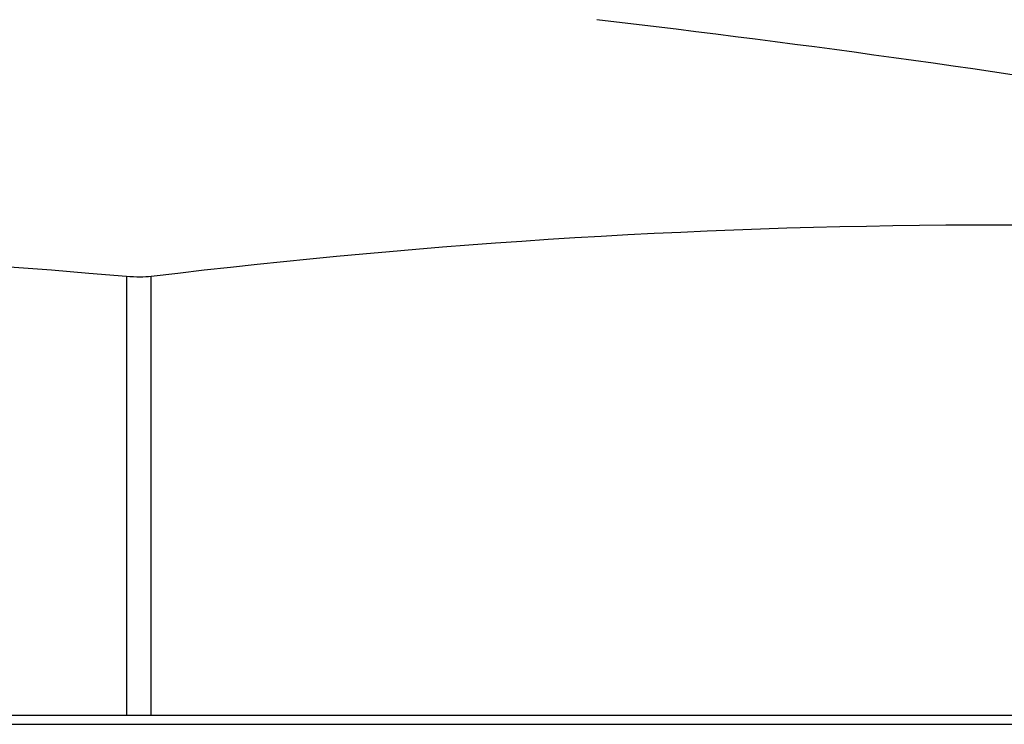
# Model space of a CAD drawing. Units: millimetres. Extents: x 30 to 1084, y 30 to 758.
# Drawn here: x 647 to 652, y 301 to 305 of the extents above; entities that cross this region are included whole.
import ezdxf

# ---------------------------------------------------------------- set-up
doc = ezdxf.new("R2010")
doc.units = ezdxf.units.MM
doc.header["$LTSCALE"] = 3.75
doc.layers.add('Visible (ISO)', color=7, linetype='Continuous', lineweight=25, true_color=0x00003f)
doc.layers.add('Visible Narrow (ISO)', color=7, linetype='Continuous', lineweight=25, true_color=0x00003f)

msp = doc.modelspace()

# ---------------------------------------------------------------- linework, layer by layer
at = {"layer": 'Visible (ISO)'}
for p, q in [((619.1303, 300.7979), (662.1303, 300.7979)), ((647.4337, 300.8479), (633.8268, 300.8479)), ((647.5752, 300.8479), (647.4337, 300.8479)), ((657.1967, 300.8479), (647.5752, 300.8479))]:
    msp.add_line(p, q, dxfattribs=at)
for radius, start, end in [(81.25, 78.193015, 83.304387), (79.5309, 85.092647, 94.907353)]:
    msp.add_arc((640.6303, 224.0979), radius, start, end, dxfattribs=at)
msp.add_ellipse((652.3859, 224.0979), major_axis=(0, 79.5309), ratio=0.707107, start_param=6.197536, end_param=6.368835, dxfattribs=at)
msp.add_open_spline([(647.5752, 303.3373), (647.5751, 303.3373), (647.575, 303.3373), (647.5562, 303.335), (647.5334, 303.3339), (647.5103, 303.3339), (647.4871, 303.3339), (647.4605, 303.335), (647.4339, 303.3373), (647.4338, 303.3373), (647.4337, 303.3373)], degree=3, knots=[0.11449313, 0.11449313, 0.11449313, 0.11449313, 0.11451714, 0.11451714, 0.12204137, 0.12204137, 0.12204137, 0.12956561, 0.12956561, 0.12958962, 0.12958962, 0.12958962, 0.12958962], dxfattribs=at)
at = {"layer": 'Visible Narrow (ISO)'}
for p, q in [((647.4337, 303.3373), (647.4337, 300.8479)), ((647.5752, 300.8479), (647.5752, 303.3373))]:
    msp.add_line(p, q, dxfattribs=at)

doc.saveas('drawing.dxf')
